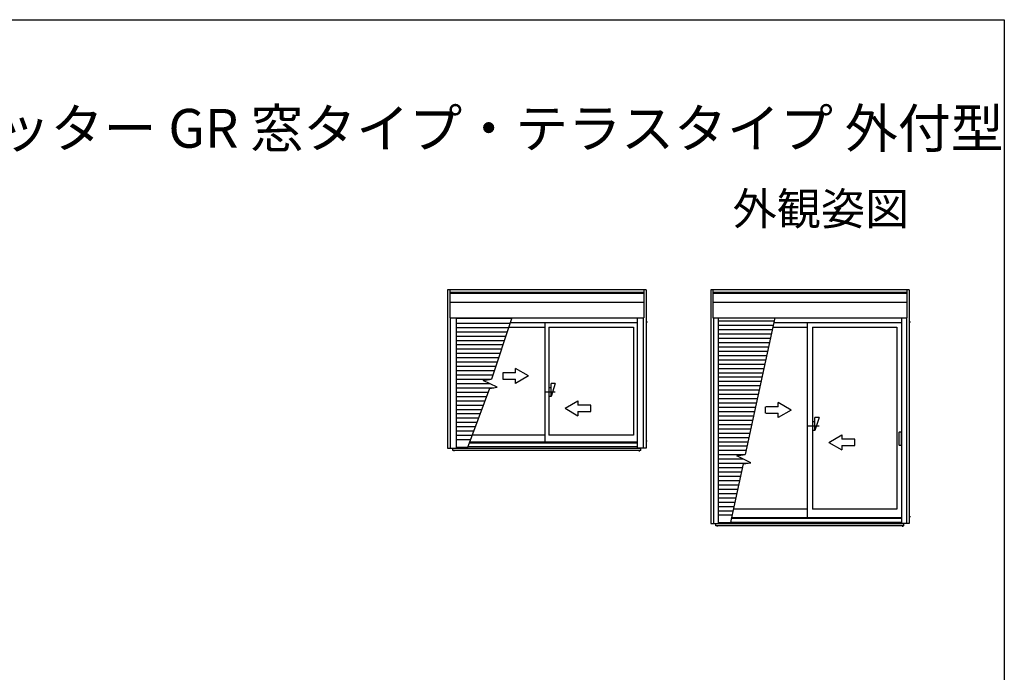
# Model space of a CAD drawing. Extents: x 0 to 1001, y 0 to 1603.
# Drawn here: x 533 to 990, y 1257 to 1560 of the extents above; entities that cross this region are included whole.
import ezdxf
from ezdxf.enums import TextEntityAlignment as Align

# ---------------------------------------------------------------- set-up
doc = ezdxf.new("R2010")
doc.units = 0
for name, color, linetype in [('USER1', 3, 'CONTINUOUS'), ('YKK_A1', 4, 'CONTINUOUS'), ('YKK_ZWAK', 7, 'CONTINUOUS')]:
    doc.layers.add(name, color=color, linetype=linetype)
doc.styles.get("Standard").update_dxf_attribs({"font": 'txt', "bigfont": 'BIGFONT'})

msp = doc.modelspace()

# ---------------------------------------------------------------- linework, layer by layer
at = {"layer": 'YKK_A1', "linetype": 'ByBlock', "lineweight": -2, "ltscale": 0.5}
for p, q in [((731.87, 1434.78), (731.87, 1361.28)), ((823.87, 1434.78), (731.87, 1434.78)), ((732.92, 1434.78), (732.92, 1421.78)), ((822.82, 1434.78), (822.82, 1421.78)), ((823.87, 1434.78), (823.87, 1361.28)), ((853.87, 1434.78), (853.87, 1326.28)), ((945.87, 1434.78), (853.87, 1434.78)), ((854.92, 1434.78), (854.92, 1421.78)), ((944.82, 1434.78), (944.82, 1421.78)), ((945.87, 1434.78), (945.87, 1326.28)), ((822.82, 1433.5), (732.92, 1433.5)), ((822.82, 1433.03), (732.92, 1433.03)), ((944.82, 1433.5), (854.92, 1433.5)), ((944.82, 1433.03), (854.92, 1433.03)), ((822.82, 1428.83), (732.92, 1428.83)), ((944.82, 1428.83), (854.92, 1428.83)), ((732.92, 1421.78), (822.82, 1421.78)), ((733.12, 1421.78), (733.12, 1361.28)), ((735.92, 1421.78), (735.92, 1361.28)), ((735.92, 1421.58), (761.52, 1421.58)), ((761.59, 1421.78), (752.15, 1393.28)), ((819.82, 1421.78), (819.82, 1361.28)), ((822.62, 1421.78), (822.62, 1361.28)), ((854.92, 1421.78), (944.82, 1421.78)), ((855.12, 1421.78), (855.12, 1326.28)), ((857.37, 1421.78), (857.37, 1326.28)), ((857.37, 1420.28), (883.27, 1420.28)), ((883.59, 1421.78), (869.92, 1358.29)), ((942.37, 1421.78), (942.37, 1326.28)), ((944.62, 1421.78), (944.62, 1326.28)), ((735.92, 1419.28), (760.79, 1419.28)), ((735.92, 1417.28), (760.1, 1417.28)), ((735.92, 1415.28), (759.44, 1415.28)), ((760.13, 1417.38), (776.92, 1417.38)), ((760.86, 1419.58), (819.82, 1419.58)), ((776.92, 1419.58), (776.92, 1363.98)), ((778.82, 1417.38), (778.82, 1367.28)), ((778.82, 1417.38), (818.12, 1417.38)), ((818.12, 1417.38), (818.12, 1367.28)), ((824.54, 1419.78), (823.87, 1419.78)), ((857.37, 1418.28), (882.84, 1418.28)), ((857.37, 1416.28), (882.41, 1416.28)), ((882.64, 1417.38), (898.62, 1417.38)), ((883.12, 1419.58), (942.37, 1419.58)), ((898.62, 1419.58), (898.62, 1328.98)), ((901.12, 1417.38), (901.12, 1333.03)), ((901.12, 1417.38), (940.12, 1417.38)), ((940.12, 1417.38), (940.12, 1333.03)), ((946.54, 1419.78), (945.87, 1419.78)), ((735.92, 1413.28), (758.78, 1413.28)), ((735.92, 1411.28), (758.11, 1411.28)), ((857.37, 1414.28), (881.97, 1414.28)), ((857.37, 1412.28), (881.54, 1412.28)), ((735.92, 1409.28), (757.45, 1409.28)), ((735.92, 1407.28), (756.79, 1407.28)), ((857.37, 1410.28), (881.11, 1410.28)), ((857.37, 1408.28), (880.68, 1408.28)), ((857.37, 1406.28), (880.25, 1406.28)), ((735.92, 1405.28), (756.13, 1405.28)), ((735.92, 1403.28), (755.46, 1403.28)), ((857.37, 1404.28), (879.82, 1404.28)), ((857.37, 1402.28), (879.39, 1402.28)), ((735.92, 1401.28), (754.8, 1401.28)), ((735.92, 1399.28), (754.14, 1399.28)), ((735.92, 1397.28), (753.48, 1397.28)), ((763.42, 1396.28), (763.42, 1398.24)), ((769.42, 1394.78), (763.42, 1398.24)), ((857.37, 1400.28), (878.96, 1400.28)), ((857.37, 1398.28), (878.53, 1398.28)), ((735.92, 1395.28), (752.82, 1395.28)), ((735.92, 1393.28), (752.15, 1393.28)), ((748.39, 1392.71), (752.15, 1393.28)), ((754.78, 1389.49), (748.39, 1392.71)), ((763.42, 1396.28), (757.42, 1396.28)), ((757.42, 1396.28), (757.42, 1393.28)), ((757.42, 1393.28), (763.42, 1393.28)), ((769.42, 1394.78), (763.42, 1391.31)), ((763.42, 1391.31), (763.42, 1393.28)), ((857.37, 1396.28), (878.1, 1396.28)), ((857.37, 1394.28), (877.67, 1394.28)), ((735.92, 1391.28), (751.23, 1391.28)), ((735.92, 1389.28), (753.36, 1389.28)), ((751.36, 1388.97), (740.91, 1361.18)), ((751.36, 1388.97), (754.78, 1389.49)), ((779.82, 1389.28), (778.82, 1389.28)), ((781.82, 1391.28), (779.82, 1385.28)), ((781.82, 1391.28), (779.82, 1391.28)), ((779.82, 1385.28), (779.82, 1391.28)), ((857.37, 1392.28), (877.24, 1392.28)), ((857.37, 1390.28), (876.81, 1390.28)), ((857.37, 1388.28), (876.38, 1388.28)), ((735.92, 1387.28), (750.72, 1387.28)), ((735.92, 1385.28), (749.97, 1385.28)), ((781.82, 1387.28), (776.82, 1387.28)), ((779.82, 1385.28), (778.82, 1385.28)), ((857.37, 1386.28), (875.95, 1386.28)), ((857.37, 1384.28), (875.52, 1384.28)), ((735.92, 1383.28), (749.22, 1383.28)), ((735.92, 1381.28), (748.47, 1381.28)), ((735.92, 1379.28), (747.72, 1379.28)), ((786.32, 1379.78), (792.32, 1383.24)), ((786.32, 1379.78), (792.32, 1376.31)), ((792.32, 1383.24), (792.32, 1381.28)), ((798.32, 1381.28), (792.32, 1381.28)), ((798.32, 1378.28), (798.32, 1381.28)), ((857.37, 1382.28), (875.09, 1382.28)), ((857.37, 1380.28), (874.66, 1380.28)), ((879.12, 1380.43), (879.12, 1377.43)), ((885.12, 1380.43), (879.42, 1380.43)), ((885.12, 1380.43), (885.12, 1382.39)), ((891.12, 1378.93), (885.12, 1382.39)), ((891.12, 1378.93), (885.12, 1375.46)), ((735.92, 1377.28), (746.96, 1377.28)), ((735.92, 1375.28), (746.21, 1375.28)), ((792.32, 1378.28), (798.32, 1378.28)), ((792.32, 1378.28), (792.32, 1376.31)), ((857.37, 1378.28), (874.23, 1378.28)), ((857.37, 1376.28), (873.79, 1376.28)), ((857.37, 1374.28), (873.36, 1374.28)), ((879.42, 1377.43), (885.12, 1377.43)), ((885.12, 1375.46), (885.12, 1377.43)), ((904.12, 1375.43), (902.12, 1369.43)), ((904.12, 1375.43), (902.12, 1375.43)), ((902.12, 1369.43), (902.12, 1375.43)), ((735.92, 1373.28), (745.46, 1373.28)), ((735.92, 1371.28), (744.71, 1371.28)), ((857.37, 1372.28), (872.93, 1372.28)), ((857.37, 1370.28), (872.5, 1370.28)), ((904.12, 1371.43), (898.52, 1371.43)), ((902.12, 1373.43), (901.12, 1373.43)), ((735.92, 1369.28), (743.96, 1369.28)), ((735.92, 1367.28), (743.2, 1367.28)), ((735.92, 1365.28), (742.45, 1365.28)), ((776.92, 1367.28), (743.2, 1367.28)), ((818.12, 1367.28), (778.82, 1367.28)), ((857.37, 1368.28), (872.07, 1368.28)), ((857.37, 1366.28), (871.64, 1366.28)), ((902.12, 1369.43), (901.12, 1369.43)), ((908.62, 1363.93), (914.62, 1367.39)), ((914.62, 1367.39), (914.62, 1365.43)), ((920.62, 1365.43), (914.62, 1365.43)), ((920.62, 1362.43), (920.62, 1365.43)), ((941.17, 1368.53), (941.17, 1362.83)), ((942.17, 1368.68), (941.32, 1368.68)), ((942.32, 1362.83), (942.32, 1368.53)), ((731.87, 1361.28), (735.92, 1361.28)), ((734.29, 1360.18), (734.29, 1361.28)), ((821.44, 1361.18), (734.29, 1361.18)), ((741.06, 1361.58), (735.92, 1361.58)), ((819.82, 1361.83), (741.15, 1361.83)), ((819.82, 1363.6), (741.82, 1363.6)), ((819.82, 1363.98), (741.96, 1363.98)), ((823.87, 1361.28), (819.82, 1361.28)), ((821.44, 1360.18), (821.44, 1361.28)), ((823.87, 1364.63), (824.46, 1364.63)), ((857.37, 1364.28), (871.21, 1364.28)), ((857.37, 1362.28), (870.78, 1362.28)), ((908.62, 1363.93), (914.62, 1360.46)), ((914.62, 1362.43), (920.62, 1362.43)), ((914.62, 1362.43), (914.62, 1360.46)), ((941.32, 1362.68), (942.17, 1362.68)), ((821.44, 1360.18), (734.29, 1360.18)), ((734.82, 1360.18), (734.82, 1359.89)), ((820.92, 1359.78), (820.92, 1360.18)), ((857.37, 1360.28), (870.35, 1360.28)), ((857.37, 1358.28), (869.82, 1358.28)), ((857.37, 1356.28), (868.85, 1356.28)), ((866.02, 1357.7), (869.92, 1358.29)), ((872.41, 1354.48), (866.02, 1357.7)), ((857.37, 1354.28), (871.03, 1354.28)), ((857.37, 1352.28), (868.62, 1352.28)), ((868.99, 1353.97), (862.91, 1326.18)), ((868.99, 1353.97), (872.41, 1354.48)), ((857.37, 1350.28), (868.18, 1350.28)), ((857.37, 1348.28), (867.74, 1348.28)), ((857.37, 1346.28), (867.31, 1346.28)), ((857.37, 1344.28), (866.87, 1344.28)), ((857.37, 1342.28), (866.43, 1342.28)), ((857.37, 1340.28), (865.99, 1340.28)), ((857.37, 1338.28), (865.56, 1338.28)), ((857.37, 1336.28), (865.12, 1336.28)), ((857.37, 1334.28), (864.68, 1334.28)), ((857.37, 1332.28), (864.25, 1332.28)), ((857.37, 1330.28), (863.81, 1330.28)), ((942.37, 1328.6), (863.44, 1328.6)), ((942.37, 1328.98), (863.52, 1328.98)), ((898.62, 1333.03), (864.41, 1333.03)), ((940.12, 1333.03), (901.12, 1333.03)), ((945.87, 1329.63), (946.46, 1329.63)), ((853.87, 1326.28), (857.37, 1326.28)), ((856.29, 1325.18), (856.29, 1326.28)), ((943.44, 1326.18), (856.29, 1326.18)), ((943.44, 1325.18), (856.29, 1325.18)), ((856.82, 1325.18), (856.82, 1324.89)), ((863, 1326.58), (857.37, 1326.58)), ((942.37, 1326.83), (863.05, 1326.83)), ((945.87, 1326.28), (942.37, 1326.28)), ((942.92, 1324.78), (942.92, 1325.18)), ((943.44, 1325.18), (943.44, 1326.28))]:
    msp.add_line(p, q, dxfattribs=at)
for centre, major_axis, start_param, end_param in [((941.32, 1368.53), (-0.106, 0.106), -0.785398, 0.785398), ((942.17, 1368.53), (0.106, 0.106), 5.497787, 7.068583), ((941.32, 1362.83), (-0.106, 0.106), 0.785398, 2.356194), ((942.17, 1362.83), (0.106, 0.106), 3.926991, 5.497787)]:
    msp.add_ellipse(centre, major_axis=major_axis, ratio=1, start_param=start_param, end_param=end_param, dxfattribs=at)
at = {"layer": 'YKK_ZWAK'}
for p, q in [((0, 1560), (990, 1560)), ((990, 1560), (990, 0))]:
    msp.add_line(p, q, dxfattribs=at)

# ---------------------------------------------------------------- texts
at = {"layer": 'USER1'}
msp.add_text('■シャッター付引違い窓 手動・リモコンシャッター GR 窓タイプ・テラスタイプ 外付型', height=18, dxfattribs=at).set_placement((26.6, 1500.62))
msp.add_text('外観姿図', height=15, dxfattribs=at).set_placement((945.87, 1464.79), align=Align.RIGHT)

doc.saveas('drawing.dxf')
